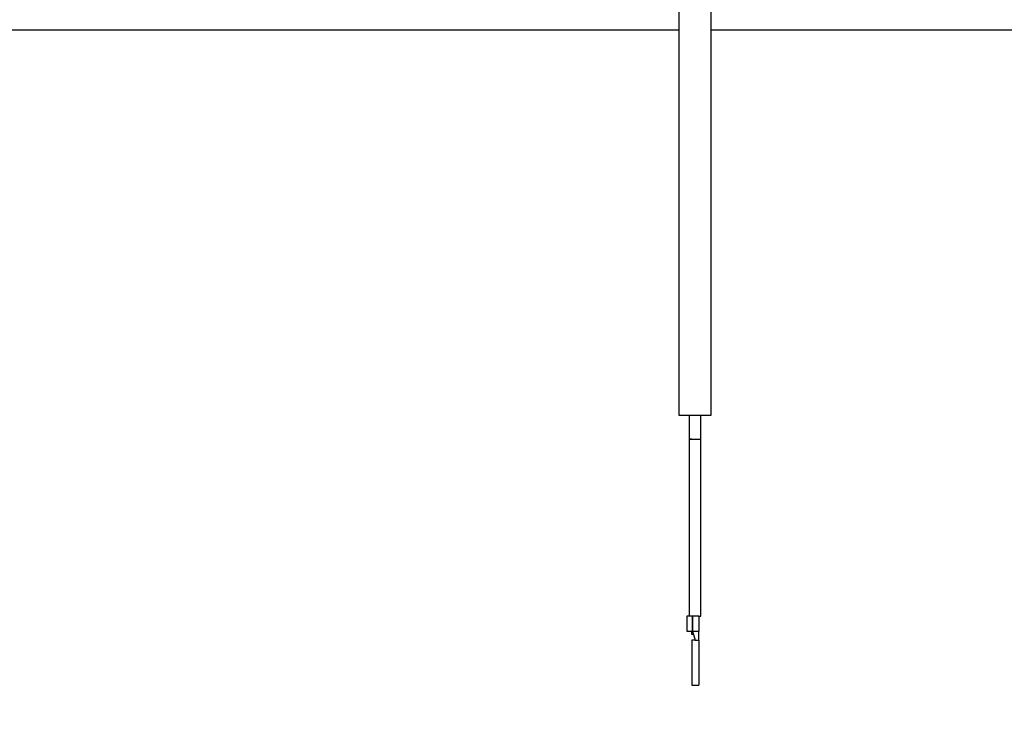
# Model space of a CAD drawing. Units: inches. Extents: x 0.2 to 40.1, y 0.2 to 10.8.
# Drawn here: x 3.8 to 4.4, y 9.1 to 9.5 of the extents above; entities that cross this region are included whole.
import ezdxf

# ---------------------------------------------------------------- set-up
doc = ezdxf.new("R2010")
doc.units = ezdxf.units.IN
doc.header["$MEASUREMENT"] = 0
doc.layers.add('NOTES', color=144, linetype='Continuous')
doc.styles.add('SLDTEXTSTYLE0', font='TXT', dxfattribs={"width": 0.75})
doc.dimstyles.new('SLDDIMSTYLE0', dxfattribs={"dimtxt": 0.125, "dimasz": 0.13, "dimexe": 0, "dimexo": 0.0625, "dimgap": 0.03125, "dimtad": 0, "dimtih": 1, "dimtoh": 1, "dimdec": 6, "dimlfac": 12, "dimrnd": 1e-09, "dimzin": 12, "dimdsep": 46, "dimlunit": 5, "dimtxsty": 'SLDTEXTSTYLE0', "dimsah": 1, "dimcen": 0.09, "dimadec": 0, "dimazin": 3, "dimtfac": 1, "dimtdec": 3, "dimtofl": 0, "dimtmove": 0, "dimatfit": 3, "dimfxl": 0, "dimfrac": 2, "dimtolj": 1, "dimtzin": 12, "dimarcsym": 0})

# ---------------------------------------------------------------- blocks, each defined once
blk = doc.blocks.new('_D_5')
at = {"layer": 'NOTES', "color": 7}
for p, q in [((4.0263, 10.57442), (1.67399, 10.57442)), ((1.79899, 10.57442), (1.79899, 7.89404)), ((1.80108, 7.7434), (1.93007, 7.7434)), ((1.79899, 5.0445), (1.79899, 7.56711)), ((3.56357, 5.0445), (1.67399, 5.0445))]:
    blk.add_line(p, q, dxfattribs=at)
for points in [[(1.79899, 10.57442), (1.77899, 10.44442), (1.81899, 10.44442)], [(1.79899, 5.0445), (1.81899, 5.1745), (1.77899, 5.1745)]]:
    blk.add_solid(points, dxfattribs=at)
at = {"layer": 'NOTES', "color": 7, "char_height": 0.125, "attachment_point": 1, "style": 'SLDTEXTSTYLE0'}
for s, insert in [('3', (1.81939, 7.89354)), ('66', (1.59804, 7.80221)), ('"', (1.94839, 7.80221)), ('8', (1.81939, 7.72825))]:
    blk.add_mtext(s, dxfattribs=dict(at, insert=insert))

msp = doc.modelspace()

# ---------------------------------------------------------------- linework, layer by layer
at = {"color": 7, "linetype": 'Continuous', "lineweight": 25}
for p, q in [((4.19077474, 9.60413447), (4.19077474, 9.27933132)), ((4.20849128, 9.27933132), (4.20849128, 9.60413447)), ((4.19077474, 9.27933132), (4.19963301, 9.27933132)), ((4.19638498, 9.27933132), (4.19638498, 9.26620796)), ((4.19963301, 9.27933132), (4.20849128, 9.27933132)), ((4.20288104, 9.26620796), (4.20288104, 9.27933132)), ((4.19520387, 9.16942319), (4.19520387, 9.16122109)), ((4.19799259, 9.16942319), (4.19520387, 9.16942319)), ((4.19799259, 9.16942319), (4.19799259, 9.16122109)), ((4.19832067, 9.16942319), (4.19799259, 9.16942319)), ((4.19832067, 9.16942319), (4.19832067, 9.16122109)), ((4.2017496, 9.16942319), (4.19832067, 9.16942319)), ((4.20176555, 9.16942319), (4.20176555, 9.16122109)), ((4.19520387, 9.16122109), (4.19799259, 9.16122109)), ((4.19774653, 9.16122109), (4.19774653, 9.15958067)), ((4.19774653, 9.15958067), (4.19777933, 9.15958067)), ((4.19777933, 9.16122109), (4.19777933, 9.15958067)), ((4.19777933, 9.15958067), (4.1988128, 9.15958067)), ((4.19832067, 9.16122109), (4.19799259, 9.16122109)), ((4.19832067, 9.16122109), (4.19979705, 9.15629983)), ((4.20176555, 9.15629983), (4.20176555, 9.16122109)), ((4.19782855, 9.15629983), (4.19782855, 9.13169353)), ((4.20176555, 9.15629983), (4.20176555, 9.13169353)), ((4.19782855, 9.13169353), (4.20176555, 9.13169353))]:
    msp.add_line(p, q, dxfattribs=at)
at = {"color": 1, "linetype": 'Continuous', "lineweight": 25}
for p, q in [((4.19077474, 9.49009938), (3.37881246, 9.49009938)), ((5.55068746, 9.49009938), (4.20849128, 9.49009938))]:
    msp.add_line(p, q, dxfattribs=at)
at = {"color": 7, "linetype": 'Continuous', "lineweight": 25}
for points, knots in [([(4.19638242, 9.26620796), (4.19638242, 9.26200755), (4.19638242, 9.25425383), (4.19638242, 9.24365492), (4.19638242, 9.23501736), (4.19638242, 9.22814258), (4.19638242, 9.22124425), (4.19638242, 9.21269867), (4.19638242, 9.20102966), (4.19638242, 9.1863122), (4.19638242, 9.1753877), (4.19638242, 9.16942319)], [0, 0, 0, 0, 0.128939899, 0.238015618, 0.32751145, 0.39736323, 0.452433604, 0.543052878, 0.664647567, 0.816905658, 1, 1, 1, 1]), ([(4.20287959, 9.16942319), (4.20287959, 9.17362236), (4.20287959, 9.18137405), (4.20287959, 9.19197034), (4.20287959, 9.20060627), (4.20287959, 9.20748017), (4.20287959, 9.21437818), (4.20287959, 9.22292405), (4.20287959, 9.23459436), (4.20287959, 9.24931477), (4.20287959, 9.26024179), (4.20287959, 9.26620796)], [0, 0, 0, 0, 0.128902556, 0.237954316, 0.327436041, 0.397280274, 0.452347605, 0.542967433, 0.664571524, 0.816855335, 1, 1, 1, 1]), ([(4.20175088, 9.16942319), (4.20199587, 9.16942319), (4.20248552, 9.16942319), (4.20284594, 9.16942319), (4.20283836, 9.16942319), (4.20283537, 9.16942319)], [0, 0, 0, 0, 0.377362372, 0.754215069, 1, 1, 1, 1])]:
    msp.add_open_spline(points, degree=3, knots=knots, dxfattribs=at)
at = {"color": 1, "linetype": 'Continuous', "lineweight": 25}
for points, knots in [([(4.19777933, 9.26620796), (4.19762581, 9.26620796), (4.19710711, 9.26620796), (4.19656468, 9.26620796), (4.19629758, 9.26620796), (4.19655486, 9.26620796), (4.19727631, 9.26620796), (4.19835773, 9.26620796), (4.19920792, 9.26620796), (4.19963301, 9.26620796)], [0, 0, 0, 0, 0.065484231, 0.221236859, 0.376989487, 0.532742115, 0.688494744, 0.844247372, 1, 1, 1, 1]), ([(4.19963301, 9.26620796), (4.20005729, 9.26620796), (4.20090585, 9.26620796), (4.20199946, 9.26620796), (4.2026746, 9.26620796), (4.20296338, 9.26620796), (4.20287888, 9.26620796), (4.20287778, 9.26620796)], [0, 0, 0, 0, 0.2491797046, 0.4983594093, 0.7475391139, 0.9967188186, 1, 1, 1, 1])]:
    msp.add_open_spline(points, degree=3, knots=knots, dxfattribs=at)
at = {"color": 7, "linetype": 'Continuous', "lineweight": 25}
for points in [[(4.19832067, 9.16122109), (4.19877208, 9.16122109), (4.19967489, 9.16122109), (4.20081358, 9.16122109), (4.20161021, 9.16122109), (4.20171377, 9.16122109), (4.20176555, 9.16122109)], [(4.19979705, 9.15629983), (4.1995391, 9.15629983), (4.19902321, 9.15629983), (4.19837253, 9.15629983), (4.19791732, 9.15629983), (4.19785814, 9.15629983), (4.19782855, 9.15629983)], [(4.19979705, 9.15629983), (4.200055, 9.15629983), (4.20057089, 9.15629983), (4.20122157, 9.15629983), (4.20167679, 9.15629983), (4.20173596, 9.15629983), (4.20176555, 9.15629983)]]:
    msp.add_open_spline(points, degree=3, dxfattribs=at)

# ---------------------------------------------------------------- dimensions: what is measured, and where the dimension line sits
at = {"layer": 'NOTES', "color": 7}
dim = msp.add_linear_dim(base=(1.79899454, 10.57441827), p1=(3.61357296, 5.04449526), p2=(4.07629968, 10.57441827), angle=90, dimstyle='SLDDIMSTYLE0', dxfattribs=at)
dim.commit()
dim.dimension.update_dxf_attribs({"geometry": '_D_5', "text_midpoint": (1.79899454, 7.73057765), "dimtype": 160})

doc.saveas('drawing.dxf')
